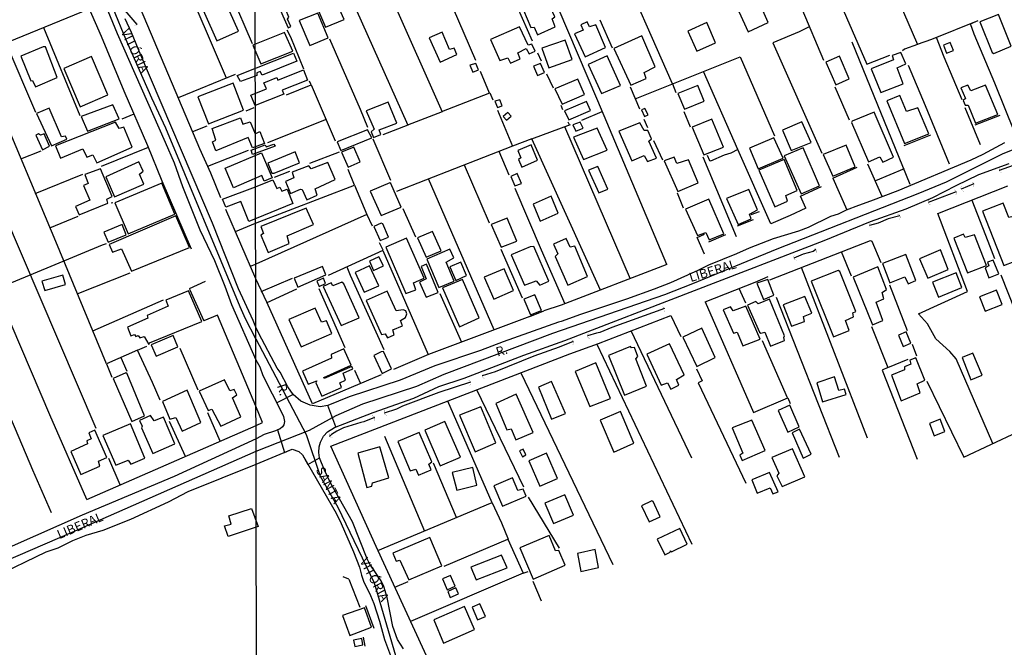
# Model space of a CAD drawing. Units: millimetres. Extents: x 175901 to 178318, y 1665955 to 1668733.
# Drawn here: x 176323 to 176590, y 1667077 to 1667248 of the extents above; entities that cross this region are included whole.
import ezdxf
from ezdxf.enums import TextEntityAlignment as Align

# ---------------------------------------------------------------- set-up
doc = ezdxf.new("R2010")
doc.units = ezdxf.units.MM
for name, color, linetype in [('IMAGEM', 7, 'Continuous'), ('V-BUEIRO', 5, 'Continuous'), ('V-CRUZAMENTO', 1, 'Continuous'), ('V-EDIFICACAO', 2, 'Continuous'), ('V-EIXO_DE_LOGRADOURO', 3, 'Continuous'), ('V-LOTE', 1, 'Continuous'), ('V-NOME_DOS_LOGRADOUROS', 7, 'Continuous'), ('V-QUADRA', 6, 'Continuous'), ('V-TESTADA', 141, 'Continuous'), ('V-VALETA', 6, 'Continuous'), ('X-LIMITE_1000', 7, 'Continuous')]:
    doc.layers.add(name, color=color, linetype=linetype)
picture_1 = doc.add_image_def('image1.jpg', size_in_pixel=(4027, 4629))

# ---------------------------------------------------------------- blocks, each defined once
blk = doc.blocks.new('305')
at = {"color": 0, "linetype": 'ByBlock', "lineweight": -2, "const_width": 0.05}
blk.add_lwpolyline([(0.73, 0.39, 0.60863), (-0.73, 0.38)], format="xyb", dxfattribs=at)

msp = doc.modelspace()

# ---------------------------------------------------------------- linework, layer by layer
at = {"layer": 'V-CRUZAMENTO'}
msp.add_lwpolyline([(176404.99, 1667134.01), (176405.29, 1667134.54), (176406.42, 1667135.73), (176408.26, 1667136.93), (176408.7, 1667137.1), (176406.47, 1667142.87), (176404.37, 1667142.57), (176401.68, 1667143), (176399.1, 1667144.09), (176397.06, 1667145.88), (176392.59, 1667143.61), (176393.88, 1667141.08), (176394.41, 1667139.9), (176394.69, 1667138.58), (176394.5, 1667137.68), (176394.12, 1667137.08), (176393.48, 1667136.57), (176392.79, 1667136.25), (176394.72, 1667130.14), (176396.83, 1667131), (176398.6, 1667130.44), (176399.58, 1667129.48), (176401.09, 1667126.87), (176404.26, 1667128.71), (176404.07, 1667130.12), (176404.15, 1667131.66), (176404.5, 1667132.94)], close=True, dxfattribs=at)
at = {"layer": 'V-EDIFICACAO'}
for points in [[(176391.04, 1667265.55), (176391.21, 1667264.59), (176389.05, 1667263.63), (176393.47, 1667253.15), (176392.51, 1667252.68), (176395.7, 1667245.54), (176396.43, 1667245.89), (176395.55, 1667247.86), (176395.92, 1667248.45), (176394.26, 1667252.44), (176398.52, 1667254.21), (176398.57, 1667254.69), (176393.33, 1667266.46), (176391.04, 1667265.55)], [(176375.17, 1667260.47), (176372.17, 1667259.15), (176372.28, 1667258.26), (176369.59, 1667257.12), (176376.29, 1667242), (176382.18, 1667244.62), (176375.17, 1667260.47)], [(176407.61, 1667255.27), (176402.64, 1667253.21), (176405.89, 1667245.67), (176410.92, 1667247.8), (176407.61, 1667255.27)], [(176459.67, 1667250.33), (176461.63, 1667245.64), (176462.53, 1667245.74), (176463.46, 1667243.61), (176468.29, 1667245.75), (176467.49, 1667247.95), (176468.2, 1667248.47), (176466.06, 1667253.34), (176459.67, 1667250.33)], [(176518.19, 1667249.97), (176520.73, 1667244.43), (176526.17, 1667246.92), (176523.72, 1667252.49), (176518.19, 1667249.97)], [(176398.66, 1667247.49), (176401.62, 1667240.71), (176406.6, 1667242.77), (176403.78, 1667249.51), (176398.66, 1667247.49)], [(176583.77, 1667247.18), (176587.1, 1667238.8), (176587.5, 1667238.57), (176592.26, 1667240.52), (176588.76, 1667249.11), (176583.77, 1667247.18)], [(176450.74, 1667242.31), (176453.26, 1667236.63), (176455.38, 1667237.41), (176456.11, 1667235.88), (176458.79, 1667237.08), (176458.13, 1667238.71), (176460.37, 1667239.9), (176461.23, 1667238.49), (176462.82, 1667239.2), (176461.95, 1667241.12), (176460.92, 1667240.8), (176458.57, 1667245.82), (176450.74, 1667242.31)], [(176475.22, 1667246.36), (176475.85, 1667244.92), (176473.51, 1667243.87), (176476.43, 1667237.68), (176482.01, 1667240.13), (176479.31, 1667246.29), (176477.66, 1667245.75), (176477, 1667247.15), (176475.22, 1667246.36)], [(176504.35, 1667244.63), (176506.82, 1667239.17), (176511.9, 1667241.48), (176509.51, 1667246.94), (176504.35, 1667244.63)], [(176386.11, 1667240.83), (176388.24, 1667235.73), (176396.98, 1667239.2), (176394.7, 1667244.24), (176386.11, 1667240.83)], [(176434.04, 1667242.81), (176437, 1667236.22), (176441.59, 1667238.26), (176440.81, 1667240.02), (176439.6, 1667239.6), (176437.53, 1667244.33), (176434.04, 1667242.81)], [(176484.27, 1667239.86), (176488.81, 1667229.94), (176492.98, 1667231.79), (176492.52, 1667233.42), (176495.51, 1667234.96), (176491.81, 1667243.34), (176484.27, 1667239.86)], [(176329.06, 1667240.36), (176323.05, 1667237.86), (176325.74, 1667231.1), (176326.23, 1667231.22), (176327.02, 1667229.52), (176332.92, 1667231.98), (176329.72, 1667240.39), (176329.06, 1667240.36)], [(176464.67, 1667239.96), (176466.56, 1667234.69), (176472.86, 1667236.93), (176471.04, 1667242.19), (176464.67, 1667239.96)], [(176575.65, 1667241.57), (176573.86, 1667240.85), (176574.7, 1667238.66), (176576.54, 1667239.4), (176575.65, 1667241.57)], [(176334.7, 1667234.45), (176339.18, 1667224.03), (176346.71, 1667227.32), (176342.2, 1667237.72), (176334.7, 1667234.45)], [(176381.88, 1667232.59), (176397.13, 1667238.65), (176398.09, 1667236.46), (176388.59, 1667232.66), (176388.09, 1667233.69), (176387.15, 1667233.3), (176387.21, 1667232.58), (176386.76, 1667232.35), (176382.72, 1667230.9)], [(176477.23, 1667235.55), (176480.91, 1667227.64), (176486.06, 1667229.89), (176482.43, 1667237.9), (176477.23, 1667235.55)], [(176541.86, 1667236.2), (176544.56, 1667229.99), (176548.17, 1667231.62), (176545.56, 1667237.82), (176541.86, 1667236.2)], [(176559.94, 1667237.97), (176560.28, 1667236.82), (176554.16, 1667234.37), (176556.84, 1667227.94), (176562.86, 1667230.28), (176561.21, 1667234.62), (176563.6, 1667235.73), (176562.29, 1667238.84), (176559.94, 1667237.97)], [(176445.06, 1667235.34), (176445.91, 1667233.49), (176447.4, 1667234.13), (176446.7, 1667235.87), (176445.06, 1667235.34)], [(176462.36, 1667235.12), (176463.49, 1667232.55), (176465.34, 1667233.38), (176464.27, 1667235.86), (176462.36, 1667235.12)], [(176386.77, 1667224.43), (176385.53, 1667227.26), (176389.78, 1667228.93), (176389.06, 1667230.57), (176392.59, 1667232.03), (176392.91, 1667231.34), (176399.85, 1667234.06), (176400.96, 1667231.34), (176394.04, 1667228.59), (176394.54, 1667227.45)], [(176371.12, 1667226.73), (176374.03, 1667219.39), (176383.58, 1667223.15), (176380.72, 1667230.48), (176371.12, 1667226.73)], [(176468.23, 1667228.98), (176470.16, 1667224.78), (176476.22, 1667227.42), (176474.48, 1667231.55), (176468.23, 1667228.98)], [(176501.66, 1667227.67), (176503.47, 1667223.41), (176508.79, 1667225.63), (176507.03, 1667229.86), (176501.66, 1667227.67)], [(176581.31, 1667228.36), (176580.46, 1667229.93), (176578.6, 1667229.2), (176579.83, 1667226.34), (176579.24, 1667225.75), (176579.76, 1667224.48), (176580.55, 1667224.54), (176582.58, 1667219.65), (176588.59, 1667222.01), (176585.24, 1667229.93), (176581.31, 1667228.36)], [(176563.83, 1667222.82), (176561.97, 1667227.1), (176558.44, 1667225.71), (176563.29, 1667214.1), (176569.83, 1667216.68), (176566.84, 1667223.8), (176563.83, 1667222.82)], [(176339.44, 1667221.38), (176341.16, 1667217.47), (176349.73, 1667220.82), (176348.06, 1667224.62), (176339.44, 1667221.38)], [(176416.91, 1667222.99), (176419.07, 1667217.96), (176418.22, 1667217.28), (176418.89, 1667215.76), (176420.91, 1667216.54), (176420.45, 1667217.79), (176425.27, 1667219.63), (176422.89, 1667225.28), (176416.91, 1667222.99)], [(176451.85, 1667225.55), (176452.6, 1667223.84), (176453.89, 1667224.35), (176453.24, 1667225.96), (176451.85, 1667225.55)], [(176470.86, 1667222.92), (176472, 1667220.5), (176477.9, 1667223.02), (176476.79, 1667225.48), (176470.86, 1667222.92)], [(176327.26, 1667222.22), (176331.35, 1667213.48), (176335.5, 1667215.26), (176335.21, 1667216.1), (176334.07, 1667215.91), (176330.69, 1667223.65), (176327.26, 1667222.22)], [(176385.98, 1667212.89), (176384.81, 1667215.72), (176376.05, 1667212.13), (176375.12, 1667214.56), (176376.05, 1667214.97), (176375.01, 1667218.16), (176382.72, 1667221.06), (176383.36, 1667219.38), (176385.39, 1667219.96), (176386.73, 1667216.74), (176388.04, 1667217.38), (176389.25, 1667214.12)], [(176454.16, 1667221.39), (176455.08, 1667220.42), (176456.33, 1667221.54), (176455.4, 1667222.54), (176454.16, 1667221.39)], [(176492.66, 1667223.64), (176491.75, 1667223.22), (176492.58, 1667221.4), (176493.53, 1667221.85), (176492.66, 1667223.64)], [(176548.99, 1667220.18), (176548.87, 1667219.8), (176553.44, 1667209.11), (176556.54, 1667210.46), (176557.4, 1667209.05), (176560.26, 1667210.39), (176555.04, 1667222.59), (176548.99, 1667220.18)], [(176332.42, 1667213.5), (176333.79, 1667210.06), (176339.88, 1667212.61), (176340.99, 1667210.39), (176342.57, 1667211.03), (176343.72, 1667208.83), (176353.29, 1667213.13), (176351, 1667218.57), (176349.8, 1667218.15), (176348.74, 1667219.89), (176332.42, 1667213.5)], [(176475.05, 1667219.93), (176473.12, 1667219.14), (176473.87, 1667217.43), (176475.93, 1667218.26), (176475.05, 1667219.93)], [(176492.45, 1667217.59), (176491.34, 1667219.72), (176485.56, 1667217.4), (176489.12, 1667209.4), (176492.44, 1667210.8), (176493.4, 1667209.18), (176495.8, 1667210.1), (176493.72, 1667214.7), (176494.47, 1667215.4), (176493.45, 1667217.66), (176492.45, 1667217.59)], [(176505.51, 1667218.51), (176508.69, 1667210.98), (176514, 1667213.13), (176510.87, 1667220.71), (176505.51, 1667218.51)], [(176535.3, 1667220.02), (176530.04, 1667217.72), (176532.4, 1667212.15), (176537.84, 1667214.37), (176535.3, 1667220.02)], [(176328.33, 1667216.39), (176327.82, 1667216.71), (176327.13, 1667216.37), (176328.95, 1667212.41), (176330.83, 1667213.32), (176329.34, 1667216.7), (176328.33, 1667216.39)], [(176409.04, 1667214.55), (176410.02, 1667212.19), (176418.48, 1667215.61), (176417.28, 1667217.76), (176409.04, 1667214.55)], [(176473.25, 1667215.85), (176476, 1667209.74), (176482.43, 1667212.26), (176479.74, 1667218.3), (176473.25, 1667215.85)], [(176386.02, 1667211.1), (176385.68, 1667212.29), (176389.49, 1667213.76), (176389.69, 1667213.16), (176391.82, 1667213.92), (176392.15, 1667213.4)], [(176410.24, 1667211.77), (176412.05, 1667207.64), (176415.24, 1667209.1), (176413.56, 1667213.05), (176410.24, 1667211.77)], [(176458.13, 1667212.21), (176458.97, 1667210.22), (176458.3, 1667209.71), (176459.19, 1667207.69), (176463.46, 1667209.57), (176461.75, 1667213.69), (176458.13, 1667212.21)], [(176521.1, 1667212.78), (176523.5, 1667207.22), (176530.26, 1667210.12), (176527.71, 1667215.61), (176521.1, 1667212.78)], [(176541.18, 1667211.11), (176543.74, 1667205.17), (176549.84, 1667207.79), (176547.4, 1667213.65), (176541.18, 1667211.11)], [(176388.42, 1667211.51), (176391.34, 1667204.75), (176389.21, 1667203.82), (176388.56, 1667205.37), (176380.81, 1667202.01), (176378.54, 1667207.35)], [(176397.57, 1667211.78), (176390.16, 1667208.79), (176391.24, 1667206.06), (176391.93, 1667206.06), (176398.81, 1667208.81), (176397.57, 1667211.78)], [(176501.32, 1667208.64), (176500.59, 1667210.41), (176497.9, 1667209.39), (176501.63, 1667201.07), (176507.16, 1667203.4), (176504.57, 1667209.69), (176501.32, 1667208.64)], [(176530.5, 1667210.74), (176535.17, 1667200.38), (176540.1, 1667202.58), (176535.66, 1667212.91), (176530.5, 1667210.74)], [(176346.13, 1667205.05), (176348.45, 1667199.64), (176356.42, 1667203.06), (176355.32, 1667205.78), (176356.25, 1667206.59), (176355.11, 1667209.1), (176346.13, 1667205.05)], [(176396.75, 1667206.31), (176397.23, 1667204.78), (176394.95, 1667203.79), (176396.36, 1667200.51), (176399.03, 1667201.7), (176399.5, 1667201.62), (176400.74, 1667198.76), (176403.57, 1667200.02), (176403.02, 1667201.77), (176408.52, 1667204.28), (176406.49, 1667208.92), (176401.98, 1667207.17), (176401.35, 1667208.06), (176396.75, 1667206.31)], [(176479.86, 1667207.81), (176477.35, 1667206.82), (176480.14, 1667200.68), (176482.56, 1667201.64), (176479.86, 1667207.81)], [(176523.66, 1667206.82), (176527.98, 1667196.92), (176531.41, 1667198.42), (176530.97, 1667199.93), (176534.08, 1667201.36), (176530.49, 1667209.7), (176523.66, 1667206.82)], [(176340.38, 1667205.63), (176341.35, 1667203.25), (176340.04, 1667202.67), (176341.82, 1667198.67), (176337.92, 1667196.98), (176338.91, 1667194.74), (176346.69, 1667197.84), (176346.42, 1667198.97), (176347.82, 1667199.69), (176344.67, 1667207.2), (176340.38, 1667205.63)], [(176456.25, 1667205.14), (176457.33, 1667202.56), (176459.09, 1667203.24), (176457.95, 1667205.94), (176456.25, 1667205.14)], [(176348.59, 1667197.96), (176352.18, 1667189.5), (176364.89, 1667194.93), (176361.34, 1667203.33), (176348.59, 1667197.96)], [(176385.04, 1667192.92), (176382.83, 1667198.3), (176378.78, 1667196.79), (176377.85, 1667198.99), (176386.82, 1667202.35), (176391.56, 1667204.21), (176392.61, 1667201.85), (176393.44, 1667202.2), (176393.99, 1667201.16), (176395.41, 1667201.69), (176396.98, 1667197.82)], [(176423.32, 1667203.4), (176418.02, 1667201.11), (176420.94, 1667194.49), (176426.46, 1667196.79), (176423.65, 1667203.21), (176423.32, 1667203.4)], [(176462.27, 1667197.59), (176464.17, 1667192.99), (176469.1, 1667195.19), (176467.24, 1667199.76), (176462.27, 1667197.59)], [(176514.9, 1667199.14), (176517.99, 1667192.09), (176521.54, 1667193.59), (176521.07, 1667194.93), (176523.31, 1667196.09), (176520.97, 1667201.61), (176514.9, 1667199.14)], [(176510.1, 1667198.96), (176503.75, 1667196.27), (176506.96, 1667189.13), (176509.2, 1667189.95), (176510.12, 1667187.87), (176514.13, 1667189.55), (176510.1, 1667198.96)], [(176591.63, 1667193.94), (176590.06, 1667197.85), (176584.45, 1667195.7), (176590.29, 1667180.9), (176595.85, 1667183.1), (176593.77, 1667188.5), (176596.19, 1667189.52), (176594.31, 1667194.61), (176591.63, 1667193.94)], [(176347.02, 1667186.68), (176347.92, 1667184.52), (176350.42, 1667185.49), (176353.14, 1667179.41), (176368.85, 1667185.8), (176365.13, 1667194.47), (176347.02, 1667186.68)], [(176388.24, 1667191.56), (176388.96, 1667189.63), (176388.25, 1667189.18), (176390.29, 1667184.45), (176396, 1667186.88), (176395.39, 1667188.97), (176402.58, 1667192.1), (176400.62, 1667196.48), (176388.24, 1667191.56)], [(176345.57, 1667189.97), (176346.76, 1667187.28), (176351.69, 1667189.31), (176350.53, 1667192.04), (176345.57, 1667189.97)], [(176421.01, 1667192.42), (176419, 1667191.57), (176420.73, 1667187.69), (176422.96, 1667188.65), (176421.41, 1667192.3), (176421.01, 1667192.42)], [(176450.91, 1667192.07), (176453.59, 1667185.96), (176457.82, 1667187.52), (176455.21, 1667193.77), (176450.91, 1667192.07)], [(176434.91, 1667190.21), (176430.87, 1667188.47), (176433.18, 1667183.17), (176437.27, 1667184.9), (176434.91, 1667190.21)], [(176579.77, 1667188.59), (176579.26, 1667189.48), (176576.63, 1667188.39), (176580.33, 1667178.94), (176585.55, 1667180.97), (176582.31, 1667189.29), (176579.77, 1667188.59)], [(176427.86, 1667188.41), (176422.24, 1667185.93), (176427.73, 1667173.3), (176430.38, 1667174.37), (176429.76, 1667176.21), (176432.7, 1667177.54), (176427.86, 1667188.41)], [(176473.64, 1667186.17), (176472.4, 1667185.9), (176471.31, 1667188.24), (176467.83, 1667186.78), (176468.98, 1667184.09), (176468.25, 1667183.36), (176471.73, 1667175.56), (176477.09, 1667177.93), (176473.64, 1667186.17)], [(176433.35, 1667182.66), (176436.63, 1667174.92), (176440.8, 1667176.69), (176438.68, 1667181.82), (176440.69, 1667183.01), (176439.63, 1667185.38), (176433.35, 1667182.66)], [(176461.51, 1667185.97), (176456.29, 1667183.83), (176459.92, 1667175.6), (176463.14, 1667176.79), (176464.09, 1667175.56), (176466.54, 1667176.64), (176462.51, 1667186.1), (176461.51, 1667185.97)], [(176557.28, 1667181.47), (176559.29, 1667176.25), (176563.36, 1667177.9), (176564.22, 1667175.99), (176566.29, 1667176.85), (176563.6, 1667183.96), (176557.28, 1667181.47)], [(176567.32, 1667182.79), (176569.55, 1667177.53), (176575.13, 1667179.83), (176572.99, 1667185.21), (176567.32, 1667182.79)], [(176420.32, 1667183.27), (176417.8, 1667182.1), (176418.93, 1667179.62), (176421.64, 1667180.82), (176420.32, 1667183.27)], [(176433.3, 1667181.31), (176431.86, 1667180.71), (176433.17, 1667177.33), (176431.43, 1667176.43), (176433.25, 1667172.32), (176436.46, 1667173.65), (176433.3, 1667181.31)], [(176442.6, 1667181.83), (176439.67, 1667180.55), (176441.27, 1667176.89), (176444.19, 1667178.18), (176442.6, 1667181.83)], [(176587.31, 1667182.38), (176585.82, 1667181.82), (176586.15, 1667180.84), (176585.18, 1667180.27), (176586.2, 1667177.61), (176588.89, 1667178.68), (176587.31, 1667182.38)], [(176328.75, 1667176.69), (176329.55, 1667174.13), (176335.13, 1667175.8), (176334.42, 1667178.33), (176328.75, 1667176.69)], [(176397.37, 1667177.5), (176398.32, 1667175.05), (176405.98, 1667178.4), (176405.01, 1667180.68), (176397.37, 1667177.5)], [(176417.8, 1667180.85), (176413.87, 1667179.07), (176416.36, 1667173.68), (176420.31, 1667175.45), (176417.8, 1667180.85)], [(176448.99, 1667177.73), (176451.61, 1667171.76), (176456.98, 1667174.15), (176454.45, 1667180.03), (176448.99, 1667177.73)], [(176545.66, 1667179.28), (176545.26, 1667179.61), (176537.89, 1667176.65), (176543.95, 1667161.59), (176548.17, 1667163.24), (176547.2, 1667166.04), (176549.42, 1667166.95), (176549.21, 1667168.06), (176550.01, 1667168.45), (176545.66, 1667179.28)], [(176549.25, 1667177.76), (176554.52, 1667164.84), (176557.32, 1667166), (176555.57, 1667170.96), (176557.64, 1667171.87), (176557.15, 1667173.61), (176558.38, 1667174.38), (176555.96, 1667180.62), (176549.25, 1667177.76)], [(176570.83, 1667176.4), (176572.5, 1667172.36), (176578.84, 1667174.98), (176577.3, 1667178.93), (176570.83, 1667176.4)], [(176403.49, 1667176.69), (176404.13, 1667175.26), (176405.87, 1667176.03), (176405.26, 1667177.46), (176403.49, 1667176.69)], [(176410.33, 1667176.44), (176407.87, 1667175.43), (176407.38, 1667176.19), (176405.2, 1667175.24), (176410.07, 1667164.63), (176415.02, 1667166.7), (176410.83, 1667175.96), (176410.33, 1667176.44)], [(176443.09, 1667177.18), (176437.62, 1667174.87), (176442.25, 1667164.28), (176447.65, 1667166.72), (176443.09, 1667177.18)], [(176523.11, 1667176.18), (176524.88, 1667171.67), (176527.75, 1667172.85), (176526.09, 1667177.16), (176523.11, 1667176.18)], [(176362.41, 1667171.56), (176363.05, 1667169.87), (176357.37, 1667167.38), (176357.57, 1667166.63), (176351.99, 1667164.18), (176352.95, 1667161.81), (176353.91, 1667162.19), (176354.29, 1667161.65), (176354.92, 1667161.9), (176355.4, 1667161.26), (176356.56, 1667161.68), (176357.78, 1667159.44), (176357.97, 1667159.9), (176372.2, 1667165.77), (176368.58, 1667174.08), (176362.41, 1667171.56)], [(176416.91, 1667171.43), (176421.1, 1667162.19), (176422.09, 1667162.39), (176422.73, 1667161.25), (176424.53, 1667162.06), (176424.14, 1667163.43), (176426.79, 1667164.55), (176426.22, 1667166.02), (176427.58, 1667166.8), (176428, 1667167.8), (176427.66, 1667168.58), (176427, 1667168.93), (176425.06, 1667168.62), (176422.65, 1667173.97), (176416.91, 1667171.43)], [(176459.75, 1667171.78), (176461.59, 1667167.54), (176464.61, 1667168.68), (176462.78, 1667172.95), (176459.75, 1667171.78)], [(176583.64, 1667172.42), (176585.19, 1667168.56), (176589.83, 1667170.36), (176588.29, 1667174.23), (176583.64, 1667172.42)], [(176523.47, 1667170.56), (176522.83, 1667171.19), (176520.54, 1667170.16), (176523.8, 1667162.83), (176524.19, 1667162.58), (176525.28, 1667162.85), (176526.84, 1667159.03), (176530.67, 1667160.53), (176530.41, 1667161.36), (176530.62, 1667161.83), (176526.54, 1667171.79), (176523.47, 1667170.56)], [(176536.16, 1667172.56), (176530.25, 1667170.24), (176532.57, 1667164.43), (176536.07, 1667165.69), (176535.76, 1667167.04), (176538.08, 1667167.98), (176536.16, 1667172.56)], [(176395.89, 1667166.31), (176399.2, 1667158.86), (176407.54, 1667162.42), (176406.08, 1667165.88), (176404.77, 1667165.52), (176403.04, 1667169.36), (176395.89, 1667166.31)], [(176520.09, 1667169.87), (176516.71, 1667168.64), (176515.99, 1667169.74), (176513.92, 1667168.87), (176516.77, 1667162.53), (176517.76, 1667162.8), (176519.28, 1667159.07), (176524.04, 1667160.93), (176520.09, 1667169.87)], [(176508.13, 1667163.93), (176503.03, 1667161.51), (176506.76, 1667153.52), (176511.78, 1667155.9), (176508.13, 1667163.93)], [(176563.69, 1667162.95), (176561.64, 1667162.03), (176562.89, 1667158.94), (176564.96, 1667159.82), (176563.69, 1667162.95)], [(176358.43, 1667159.38), (176359.86, 1667156.29), (176365.74, 1667158.84), (176364.45, 1667161.96), (176358.43, 1667159.38)], [(176493.2, 1667156.82), (176497.13, 1667148.45), (176498.8, 1667149.07), (176499.76, 1667147.37), (176501.91, 1667148.44), (176501.23, 1667150.01), (176503.36, 1667151.27), (176499.39, 1667159.7), (176493.2, 1667156.82)], [(176405.52, 1667150.27), (176405.37, 1667150.47), (176412.79, 1667153.87), (176410.87, 1667158.29), (176407.43, 1667156.76), (176407.51, 1667155.78), (176399.6, 1667152.26), (176401.15, 1667148.69), (176403.48, 1667149.57), (176403.23, 1667149.08), (176404.85, 1667145.4), (176410.23, 1667147.75), (176409.77, 1667149.07), (176411.3, 1667149.81), (176410.64, 1667151.66), (176413.26, 1667152.86), (176412.98, 1667153.47), (176405.52, 1667150.27)], [(176420.96, 1667157.51), (176418.96, 1667156.52), (176421.21, 1667151.64), (176423.77, 1667152.82), (176421.64, 1667157.55), (176420.96, 1667157.51)], [(176482.82, 1667156.47), (176487.09, 1667145.74), (176493.11, 1667148.18), (176490.17, 1667155.57), (176490.8, 1667156.18), (176489.86, 1667158.62), (176488.99, 1667158.56), (176488.77, 1667158.93), (176482.82, 1667156.47)], [(176581.86, 1667157.13), (176578.9, 1667155.96), (176581.27, 1667149.89), (176584.32, 1667151.12), (176581.86, 1667157.13)], [(176473.71, 1667152.16), (176477.75, 1667142.63), (176483.29, 1667144.82), (176479.31, 1667154.45), (176473.71, 1667152.16)], [(176563.23, 1667153.37), (176563.29, 1667152.58), (176559.67, 1667151.15), (176562.35, 1667144.21), (176567.54, 1667146.35), (176566.68, 1667148.81), (176568.76, 1667149.8), (176566.32, 1667155.86), (176564.66, 1667155.22), (176565, 1667154.17), (176563.23, 1667153.37)], [(176351.54, 1667151.75), (176348.17, 1667150.25), (176353.21, 1667138.57), (176356.67, 1667140.12), (176351.95, 1667151.49), (176351.54, 1667151.75)], [(176371.54, 1667146.83), (176373.98, 1667141.55), (176374.93, 1667141.93), (176377.39, 1667137.25), (176382.86, 1667139.82), (176380.53, 1667144.98), (176381.71, 1667145.77), (176381.04, 1667147.25), (176379.81, 1667146.88), (176378.37, 1667149.89), (176371.54, 1667146.83)], [(176467.33, 1667149.41), (176463.77, 1667147.87), (176467.26, 1667139.21), (176471.11, 1667140.72), (176467.33, 1667149.41)], [(176539.38, 1667149.1), (176540.94, 1667143.86), (176547.39, 1667145.89), (176546.96, 1667147.36), (176545.36, 1667147), (176544.22, 1667150.65), (176539.38, 1667149.1)], [(176361.5, 1667143.95), (176363.53, 1667139.21), (176365.15, 1667139.63), (176366.91, 1667135.93), (176371.96, 1667138.32), (176368.21, 1667147.05), (176361.5, 1667143.95)], [(176457.72, 1667145.95), (176452.11, 1667143.45), (176455.15, 1667136.3), (176456.33, 1667136.6), (176457.63, 1667133.57), (176462.31, 1667135.54), (176457.72, 1667145.95)], [(176442.31, 1667140.26), (176446.57, 1667130.32), (176452.14, 1667132.78), (176448.03, 1667142.57), (176442.31, 1667140.26)], [(176486, 1667141.29), (176480.56, 1667138.93), (176484.21, 1667130.24), (176489.69, 1667132.65), (176486, 1667141.29)], [(176528.87, 1667141.53), (176531.54, 1667135.66), (176534.59, 1667137.09), (176532.06, 1667142.95), (176528.87, 1667141.53)], [(176358.24, 1667140.18), (176355.32, 1667138.85), (176356.04, 1667137.31), (176355.83, 1667136.85), (176358.91, 1667129.83), (176364.86, 1667132.46), (176361.78, 1667139.74), (176359.26, 1667138.74), (176358.24, 1667140.18)], [(176432.88, 1667136.23), (176436.99, 1667126.48), (176442.53, 1667128.83), (176438.28, 1667138.56), (176432.88, 1667136.23)], [(176516.4, 1667136.83), (176519.34, 1667129.99), (176518.45, 1667129.44), (176519.1, 1667127.97), (176525.36, 1667130.64), (176521.76, 1667138.94), (176516.4, 1667136.83)], [(176570.05, 1667138), (176571.31, 1667134.64), (176574.19, 1667135.85), (176572.94, 1667139.2), (176570.05, 1667138)], [(176336.59, 1667130.44), (176339.33, 1667124.18), (176344.53, 1667126.44), (176344.17, 1667127.74), (176346.37, 1667128.79), (176343.18, 1667136.22), (176341.48, 1667135.48), (176342.15, 1667133.82), (176340.99, 1667133.27), (176341.18, 1667132.48), (176336.59, 1667130.44)], [(176345.36, 1667134.77), (176348.81, 1667126.69), (176352.18, 1667128.05), (176352.91, 1667126.99), (176356.72, 1667128.61), (176352.83, 1667137.88), (176345.36, 1667134.77)], [(176431.28, 1667135.57), (176425.49, 1667133.08), (176428.82, 1667125.17), (176430.43, 1667125.61), (176431.16, 1667124), (176434.54, 1667125.43), (176433.91, 1667127), (176434.71, 1667127.64), (176431.28, 1667135.57)], [(176534.69, 1667136.5), (176532.68, 1667135.51), (176535.7, 1667128.57), (176537.88, 1667129.65), (176534.69, 1667136.5)], [(176414.64, 1667129.91), (176417.12, 1667120.58), (176418.4, 1667120.98), (176418.59, 1667121.9), (176423.09, 1667123.28), (176420.65, 1667131.67), (176414.64, 1667129.91)], [(176458.56, 1667130.63), (176459.42, 1667128.95), (176460.3, 1667129.53), (176459.62, 1667131.04), (176458.56, 1667130.63)], [(176527.17, 1667128.8), (176529.08, 1667124.53), (176528.57, 1667123.76), (176529.97, 1667120.88), (176536.17, 1667123.54), (176532.84, 1667131.11), (176527.17, 1667128.8)], [(176465.94, 1667129.97), (176461.08, 1667127.85), (176464.07, 1667121.01), (176468.89, 1667123.03), (176465.94, 1667129.97)], [(176440.27, 1667124.74), (176441.51, 1667119.86), (176447.01, 1667121.23), (176445.86, 1667126.03), (176440.27, 1667124.74)], [(176526.52, 1667124.72), (176521.71, 1667122.67), (176523.23, 1667119.09), (176526.69, 1667120.54), (176527.48, 1667118.92), (176528.86, 1667119.48), (176526.52, 1667124.72)], [(176451.58, 1667121.04), (176453.92, 1667115.52), (176460.43, 1667118.27), (176459.61, 1667120.19), (176458.13, 1667119.78), (176456.64, 1667123.25), (176451.58, 1667121.04)], [(176465.48, 1667116.39), (176467.81, 1667110.88), (176473.29, 1667113.12), (176470.93, 1667118.61), (176465.48, 1667116.39)], [(176494.58, 1667117.02), (176491.75, 1667115.68), (176493.81, 1667111.27), (176496.87, 1667112.67), (176494.93, 1667116.86), (176494.58, 1667117.02)], [(176387.53, 1667110.06), (176379.36, 1667107.34), (176378.37, 1667110.24), (176380.17, 1667110.7), (176379.53, 1667112.91), (176385.73, 1667114.94), (176387.53, 1667110.06)], [(176496.02, 1667106.54), (176498.08, 1667102.3), (176499.5, 1667103.01), (176499.59, 1667103.44), (176499.88, 1667103.15), (176504.17, 1667105.27), (176502.14, 1667109.46), (176496.02, 1667106.54)], [(176424.12, 1667102.81), (176425.05, 1667100.63), (176426.06, 1667100.92), (176428.51, 1667095.55), (176437.49, 1667099.36), (176434.24, 1667107.02), (176424.12, 1667102.81)], [(176458.69, 1667104.19), (176462.33, 1667095.72), (176470.98, 1667099.5), (176469.27, 1667103.52), (176468.38, 1667103.43), (176466.65, 1667107.56), (176458.69, 1667104.19)], [(176474.32, 1667102.65), (176475.27, 1667097.79), (176480.08, 1667098.9), (176479.13, 1667103.76), (176474.32, 1667102.65)], [(176445.36, 1667099.01), (176446.82, 1667095.57), (176455.21, 1667098.84), (176453.69, 1667102.27), (176445.36, 1667099.01)], [(176439.8, 1667096.72), (176437.62, 1667095.77), (176438.95, 1667092.86), (176441.07, 1667093.81), (176439.8, 1667096.72)], [(176439.08, 1667092.41), (176439.75, 1667090.76), (176441.97, 1667091.76), (176441.3, 1667093.36), (176439.08, 1667092.41)], [(176410.45, 1667085.81), (176412.5, 1667080.44), (176418.39, 1667082.69), (176416.43, 1667087.97), (176410.45, 1667085.81)], [(176435.27, 1667084.63), (176437.93, 1667078.37), (176446.33, 1667082.08), (176443.64, 1667088.29), (176435.27, 1667084.63)], [(176447.78, 1667089.04), (176445.7, 1667088.15), (176447.21, 1667084.65), (176449.32, 1667085.59), (176447.78, 1667089.04)], [(176413.5, 1667079.1), (176413.84, 1667077.43), (176416.04, 1667077.9), (176415.73, 1667079.55), (176413.5, 1667079.1)]]:
    msp.add_lwpolyline(points, close=True, dxfattribs=at)
at = {"layer": 'V-EIXO_DE_LOGRADOURO'}
for points in [[(176386.91, 1667161.04), (176384.06, 1667166.45), (176382.63, 1667169.68), (176362.44, 1667218.22), (176358.6, 1667226.42), (176351.6, 1667242.48), (176348.23, 1667250.61), (176345.39, 1667258.01), (176343.65, 1667264.64), (176340.78, 1667271.3), (176337.64, 1667277.96), (176326.29, 1667298.95), (176319.15, 1667313.88), (176317.64, 1667317.82)], [(176386.98, 1667130.5), (176401.53, 1667136.21), (176408.75, 1667140.21), (176415.97, 1667143.35), (176430.66, 1667148.19), (176438.09, 1667151.45), (176467.65, 1667162.53), (176498.09, 1667173.09), (176505.72, 1667176.02), (176528.61, 1667185.44), (176566.96, 1667200.53), (176574.63, 1667203.67), (176590.06, 1667211.37), (176621.62, 1667223.93)], [(176386.91, 1667161.04), (176400.61, 1667134.99), (176404.39, 1667123.72), (176409.22, 1667115.3), (176419.08, 1667094.72), (176425.36, 1667073.46), (176426.67, 1667067.44), (176432.13, 1667053.33)], [(176234.41, 1667064.22), (176293.64, 1667090.41), (176314.86, 1667098.99), (176337.01, 1667108.5), (176386.98, 1667130.5)]]:
    msp.add_lwpolyline(points, dxfattribs=at)
at = {"layer": 'V-LOTE'}
for points in [[(176446.69, 1667236.6), (176426.54, 1667283.46)], [(176430.79, 1667283.22), (176432.61, 1667278.48), (176443.25, 1667252.98), (176443.52, 1667252.92), (176455.27, 1667257.44), (176462.06, 1667242)], [(176403.23, 1667275.01), (176428.19, 1667219.06), (176421.45, 1667216.43)], [(176377.36, 1667199.35), (176374.72, 1667206), (176371.71, 1667212.62), (176353.55, 1667255.54), (176386.68, 1667268.49)], [(176500.18, 1667230.31), (176484.49, 1667265.88)], [(176556.55, 1667264.76), (176566.81, 1667240.98), (176563.24, 1667239.7), (176562.72, 1667239.31)], [(176541.06, 1667263.14), (176553.02, 1667235.67), (176559.3, 1667238.08)], [(176378.94, 1667231.82), (176366.65, 1667260.62)], [(176541.32, 1667236.62), (176535.4, 1667250.63), (176531.44, 1667259.5)], [(176380.17, 1667254.54), (176385.87, 1667241.27)], [(176498.62, 1667181.17), (176479.88, 1667225.71), (176469.13, 1667250.93), (176468.64, 1667251.7), (176467.45, 1667254.52)], [(176301.6, 1667234.34), (176341.62, 1667250.7), (176344.9, 1667243.27), (176351.01, 1667228.38), (176357.48, 1667213.51), (176361.36, 1667203.97)], [(176424.1, 1667253.02), (176437.53, 1667222.71), (176428.18, 1667219.08)], [(176329.18, 1667245.6), (176339.09, 1667221.7)], [(176480.4, 1667247.67), (176483.81, 1667240.08)], [(176537.36, 1667245.82), (176534.63, 1667244.47), (176527.49, 1667241.4), (176540.73, 1667211.42)], [(176566.79, 1667241.05), (176570.68, 1667242.46), (176583.27, 1667247.52)], [(176593.23, 1667217.01), (176587.77, 1667230.46), (176582.15, 1667243.76), (176581.18, 1667246.57), (176583.31, 1667247.54)], [(176399.94, 1667234.28), (176396.4, 1667242.94), (176395.46, 1667244.9)], [(176571.85, 1667242.95), (176573.9, 1667237.65), (176578.82, 1667226)], [(176318.95, 1667241.46), (176327, 1667222.62)], [(176417.36, 1667218.47), (176415.4, 1667223.3), (176407.01, 1667242.45)], [(176564.81, 1667202.92), (176548.99, 1667241.62)], [(176463.45, 1667238.76), (176464.44, 1667236.56)], [(176490.03, 1667226.24), (176518.56, 1667237.64), (176527.89, 1667216.2)], [(176564.2, 1667235.39), (176568.9, 1667224.44), (176575.38, 1667208.58)], [(176381.33, 1667232.8), (176365.84, 1667226.47)], [(176450.45, 1667227.79), (176447.94, 1667233.66)], [(176465.96, 1667233.06), (176467.72, 1667229.18)], [(176517.91, 1667212.44), (176508.61, 1667233.69)], [(176395.21, 1667227.32), (176401.93, 1667229.99)], [(176401.92, 1667229.99), (176401.48, 1667231.05)], [(176401.92, 1667230), (176408.52, 1667214.84)], [(176488.65, 1667229.45), (176491.22, 1667223.48)], [(176500.17, 1667230.33), (176501.12, 1667227.92)], [(176548.34, 1667220.41), (176544.43, 1667229.42)], [(176360.9, 1667144.36), (176358.84, 1667149.16), (176354.73, 1667157.97), (176346.32, 1667154.21), (176332.53, 1667187.46), (176316.08, 1667226.55)], [(176437.51, 1667222.74), (176450.5, 1667227.81), (176451.3, 1667225.91)], [(176384.24, 1667222.96), (176386.42, 1667223.85)], [(176470.41, 1667223.2), (176469.87, 1667224.4)], [(176579.68, 1667223.83), (176583.85, 1667213.79)], [(176353.74, 1667222.04), (176350.47, 1667220.7)], [(176452.57, 1667223.13), (176456.72, 1667213.32), (176425.13, 1667201.07)], [(176475.57, 1667220.44), (176481.08, 1667222.78)], [(176503.29, 1667222.76), (176505.01, 1667218.65)], [(176369.76, 1667217.35), (176373.67, 1667218.93)], [(176406.03, 1667220.6), (176390.1, 1667214.25)], [(176461.97, 1667215.37), (176472.47, 1667219.26)], [(176470.84, 1667218.68), (176488.65, 1667177.36)], [(176472.16, 1667219.15), (176471.79, 1667219.93)], [(176493.5, 1667218.37), (176492.46, 1667220.63)], [(176357.68, 1667213.03), (176344.9, 1667207.81)], [(176423.65, 1667204.03), (176418.78, 1667215.27)], [(176480.57, 1667174.27), (176461.97, 1667215.37), (176456.72, 1667213.32)], [(176495.04, 1667214.91), (176497.49, 1667209.61)], [(176323.03, 1667209.88), (176328.55, 1667212.06)], [(176373.85, 1667207.91), (176384.92, 1667212.28)], [(176409.59, 1667211.75), (176401.49, 1667208.63)], [(176455.77, 1667205.48), (176453.05, 1667211.9)], [(176508.47, 1667210.46), (176517.52, 1667188.83)], [(176526.89, 1667192.28), (176517.91, 1667212.44), (176516, 1667211.48), (176514.21, 1667210.89), (176510.49, 1667209.3), (176510.29, 1667209.36), (176509.72, 1667210.82)], [(176443.53, 1667208.26), (176450.38, 1667192.53)], [(176557.21, 1667199.65), (176553.32, 1667208.49)], [(176340.97, 1667117.37), (176330.95, 1667140.4), (176302.73, 1667206.23)], [(176313.13, 1667207.33), (176343.37, 1667136.78)], [(176326.94, 1667200.54), (176339.86, 1667205.76)], [(176386.85, 1667192.41), (176413.76, 1667202.76), (176411.98, 1667207.01)], [(176396.08, 1667206.44), (176391.93, 1667204.88)], [(176563.12, 1667207.25), (176555.33, 1667203.97)], [(176413.75, 1667202.76), (176417.12, 1667194.79), (176386.87, 1667181.31)], [(176451.66, 1667163.43), (176433.89, 1667204.52)], [(176543.75, 1667204.7), (176547.56, 1667196.11)], [(176572.27, 1667195.07), (176591.38, 1667202.55)], [(176457.34, 1667201.98), (176464.45, 1667185.19), (176470.89, 1667170.56)], [(176503.18, 1667196.5), (176501.52, 1667200.61)], [(176536.41, 1667196.56), (176534.97, 1667199.8)], [(176347.56, 1667197.94), (176348.06, 1667198.07)], [(176581.53, 1667198.69), (176585.93, 1667187.59), (176587.67, 1667182.81)], [(176330.88, 1667191.16), (176338.63, 1667194.34)], [(176386.88, 1667177.35), (176378.78, 1667196.16)], [(176418.65, 1667191.63), (176417.12, 1667194.9)], [(176426.9, 1667196.47), (176430.34, 1667188.73)], [(176536.41, 1667196.56), (176532.18, 1667194.54), (176526.89, 1667192.28)], [(176587.26, 1667132.55), (176577.33, 1667155.54), (176575.61, 1667157.57), (176571.8, 1667161.02), (176569.52, 1667165.07), (176567.03, 1667167.8), (176580.41, 1667173.92), (176572.28, 1667195.07)], [(176381.37, 1667190.22), (176386.85, 1667192.41)], [(176313.52, 1667173.4), (176345.27, 1667186.56), (176346.35, 1667186.88)], [(176406.7, 1667178.32), (176421.52, 1667185.08), (176420.56, 1667187.14)], [(176508.9, 1667183.98), (176506.84, 1667188.58)], [(176526.61, 1667177.07), (176554.02, 1667187.71), (176554.37, 1667187.57), (176556.81, 1667181.8)], [(176421.44, 1667185.03), (176433.77, 1667156.72)], [(176453.52, 1667185.41), (176459.27, 1667172.17)], [(176548.82, 1667178.03), (176546.14, 1667184.65)], [(176385.38, 1667180.72), (176386.87, 1667181.31)], [(176498.62, 1667181.17), (176469.89, 1667170.18), (176465.19, 1667168.58)], [(176338.38, 1667173.28), (176352.71, 1667178.98)], [(176411.63, 1667180.55), (176412.51, 1667178.27), (176421.73, 1667158.09)], [(176553.2, 1667134.02), (176535.24, 1667180.42)], [(176589.41, 1667178.37), (176602.73, 1667144.79)], [(176373.14, 1667176.58), (176368.8, 1667174.62)], [(176420.98, 1667151.22), (176402.3, 1667143.4), (176389.87, 1667170.94), (176386.88, 1667177.35)], [(176388.38, 1667173.9), (176396.89, 1667177.48)], [(176509.05, 1667171.09), (176522.63, 1667176.44)], [(176526.07, 1667177.79), (176526.14, 1667177.82)], [(176559.14, 1667175.72), (176563.94, 1667163.25)], [(176397.99, 1667174.54), (176389.93, 1667170.82)], [(176404.01, 1667174.65), (176411.07, 1667158.66)], [(176436.96, 1667173.37), (176442.78, 1667160.13)], [(176520.12, 1667170.73), (176518.29, 1667174.73)], [(176306.81, 1667170.56), (176321.53, 1667136.53), (176326.16, 1667125.45), (176331.31, 1667113.83)], [(176342.6, 1667163.15), (176361.83, 1667171.6)], [(176509.07, 1667171.1), (176522.16, 1667140.99), (176531.51, 1667145.01), (176532.15, 1667143.48)], [(176528.32, 1667172.33), (176545.49, 1667128.84)], [(176386.95, 1667142.71), (176376.45, 1667167.45), (176372.79, 1667165.91)], [(176438.02, 1667064.66), (176419.6, 1667104.57), (176407.28, 1667131.81), (176472.24, 1667156.92), (176480.03, 1667159.75), (176499.7, 1667167.32)], [(176461.4, 1667167.09), (176433.83, 1667156.74), (176424.35, 1667152.65)], [(176499.69, 1667167.32), (176502.48, 1667161.68)], [(176505.44, 1667128.56), (176488.9, 1667163.16)], [(176554.29, 1667164.39), (176558.76, 1667153.22), (176564.27, 1667155.5)], [(176479.64, 1667159.61), (176505.48, 1667105.26)], [(176531.42, 1667144.97), (176524.68, 1667160.46)], [(176565.36, 1667159.53), (176566.48, 1667156.44)], [(176354.74, 1667157.96), (176357.24, 1667159.04)], [(176366.25, 1667158.49), (176371.11, 1667147.14)], [(176346.34, 1667154.22), (176347.74, 1667150.64)], [(176350.22, 1667155.91), (176351.81, 1667152.22)], [(176413.72, 1667152.53), (176415.36, 1667148.87)], [(176458.97, 1667151.79), (176483.92, 1667099.72)], [(176506.74, 1667152.84), (176508.2, 1667149.6), (176507.2, 1667149.06), (176520.09, 1667121.76)], [(176558.76, 1667153.22), (176557.22, 1667152.54), (176566.72, 1667128.28)], [(176569.28, 1667149.47), (176579.36, 1667128.88), (176594.02, 1667135.72), (176603.16, 1667140.21), (176602.58, 1667141.57), (176603.59, 1667141.97)], [(176459.72, 1667120.71), (176446.99, 1667147.16)], [(176420.1, 1667103.49), (176450.72, 1667116.39), (176451.16, 1667116.46), (176439.13, 1667144.12)], [(176377.21, 1667133.23), (176373.89, 1667140.93)], [(176386.96, 1667137.5), (176388.75, 1667138.31), (176386.95, 1667142.71)], [(176367.75, 1667129.09), (176363.44, 1667138.6)], [(176340.94, 1667117.36), (176386.96, 1667137.5)], [(176421.91, 1667134.6), (176432.75, 1667108.8)], [(176350.04, 1667121.34), (176346.91, 1667128.48)], [(176441.46, 1667112.46), (176435.17, 1667127.22)], [(176469.49, 1667104.18), (176461.07, 1667118.02)], [(176451.16, 1667116.47), (176453.66, 1667111.02), (176455.48, 1667106.6)], [(176438.07, 1667099.25), (176455.43, 1667106.58), (176459.54, 1667097.34), (176460.91, 1667097.84)], [(176412.22, 1667095.68), (176410.67, 1667096.38)], [(176412.21, 1667095.71), (176415.22, 1667088.11)], [(176459.57, 1667097.35), (176429, 1667084.2)], [(176424.68, 1667093.56), (176428.31, 1667095.12)], [(176464.56, 1667089.7), (176462.33, 1667095.09)]]:
    msp.add_lwpolyline(points, dxfattribs=at)
at = {"layer": 'V-QUADRA'}
for points in [[(176346.04, 1667251.64), (176349.2, 1667243.95), (176362.27, 1667214.49), (176364.67, 1667208.81), (176367.01, 1667202.42), (176371.7, 1667190.67), (176375.66, 1667182.32), (176378.51, 1667175.34), (176380.3, 1667170.38), (176386.93, 1667155.32), (176387.96, 1667153.38), (176388.81, 1667151.07), (176393.88, 1667141.08), (176394.41, 1667139.9), (176394.69, 1667138.58), (176394.5, 1667137.68), (176394.12, 1667137.08), (176393.48, 1667136.57), (176392.28, 1667136.01), (176389.18, 1667135.03), (176386.97, 1667133.81), (176364.72, 1667123.64), (176339.7, 1667113.11), (176301.57, 1667096.26)], [(176590.42, 1667214.27), (176584.56, 1667211.11), (176581.32, 1667209.6), (176561.41, 1667201.24), (176554.02, 1667198.38), (176550.73, 1667197.27), (176547.35, 1667195.93), (176545.26, 1667194.9), (176543.12, 1667194.21), (176537.06, 1667191.31), (176534.41, 1667190.24), (176527.53, 1667188.19), (176521, 1667185.66), (176517.54, 1667184.09), (176509.95, 1667181.02), (176507.03, 1667179.54), (176499.68, 1667176.23), (176495.24, 1667174.48), (176487.68, 1667171.75), (176475.18, 1667167.63), (176469.95, 1667165.72), (176469.18, 1667165.58), (176454.12, 1667160.24), (176447.99, 1667157.89), (176435.6, 1667153.68), (176426.14, 1667149.83), (176412.32, 1667145.26), (176406.47, 1667142.87), (176404.37, 1667142.57), (176401.68, 1667143), (176399.1, 1667144.09), (176397.06, 1667145.88), (176395.61, 1667147.93), (176393.5, 1667151.97), (176392.71, 1667153.06), (176387.69, 1667162.44), (176386.91, 1667164.18), (176386.21, 1667165.99), (176382.21, 1667174.57), (176375.15, 1667192.46), (176355.64, 1667238.06), (176353.14, 1667244.21), (176351.43, 1667247.94)], [(176427.03, 1667076.81), (176425.43, 1667079.3), (176424.15, 1667082.9), (176422.57, 1667090.73), (176421.67, 1667093.68), (176420.97, 1667095.22), (176417.93, 1667099.75), (176417.14, 1667101.22), (176413.17, 1667111.32), (176407.27, 1667121.75), (176405.61, 1667125.29), (176404.26, 1667128.71), (176404.07, 1667130.12), (176404.15, 1667131.66), (176404.5, 1667132.94), (176404.99, 1667134.01), (176405.29, 1667134.54), (176406.42, 1667135.73), (176408.26, 1667136.93), (176418.85, 1667141.03), (176429.83, 1667144.85), (176436.66, 1667148.02), (176443.52, 1667150.33), (176459.76, 1667156.54), (176470.95, 1667160.58), (176541.42, 1667187.72), (176554, 1667192.89), (176563.69, 1667196.38), (176570.94, 1667199.39), (176577.3, 1667202.72), (176583.45, 1667205.67), (176591.68, 1667208.68)], [(176315.63, 1667096.24), (176329.87, 1667103.14), (176333.17, 1667104.27), (176337.19, 1667106.19), (176340.75, 1667107.63), (176345.39, 1667109.04), (176352.97, 1667112.06), (176363.19, 1667116.7), (176368.47, 1667119.51), (176386.99, 1667127), (176396.83, 1667131), (176398.6, 1667130.44), (176399.58, 1667129.48), (176408.75, 1667113.67), (176410.14, 1667110.85), (176413.47, 1667103.12), (176415.05, 1667098.96), (176415.59, 1667096.78), (176416.2, 1667095.13), (176418.08, 1667091.31), (176418.96, 1667089.15), (176420.54, 1667084.28), (176421.88, 1667079.33), (176424.06, 1667073.52)]]:
    msp.add_lwpolyline(points, dxfattribs=at)
at = {"layer": 'V-TESTADA'}
for points in [[(176377.36, 1667199.35), (176374.72, 1667206), (176371.71, 1667212.62), (176353.55, 1667255.54), (176386.68, 1667268.49)], [(176301.6, 1667234.34), (176341.62, 1667250.7), (176344.9, 1667243.27), (176351.01, 1667228.38), (176357.48, 1667213.51), (176361.36, 1667203.97)], [(176582.48, 1667219.15), (176589.21, 1667221.83)], [(176563.13, 1667213.57), (176570.38, 1667216.44)], [(176543.74, 1667204.7), (176550.4, 1667207.62)], [(176563.12, 1667207.25), (176555.33, 1667203.97)], [(176361.36, 1667203.97), (176369.37, 1667185.5)], [(176534.97, 1667199.8), (176540.66, 1667202.38)], [(176572.27, 1667195.07), (176591.38, 1667202.55)], [(176386.88, 1667177.35), (176378.78, 1667196.16)], [(176521.57, 1667194.76), (176523.83, 1667195.64)], [(176536.41, 1667196.56), (176532.18, 1667194.54), (176526.89, 1667192.28)], [(176517.82, 1667191.69), (176522.2, 1667193.4)], [(176506.84, 1667188.58), (176508.91, 1667189.43)], [(176510.04, 1667187.4), (176514.67, 1667189.33)], [(176526.61, 1667177.07), (176554.02, 1667187.71), (176554.37, 1667187.57), (176556.81, 1667181.8)], [(176498.62, 1667181.17), (176469.89, 1667170.18), (176465.19, 1667168.58)], [(176420.98, 1667151.22), (176402.3, 1667143.4), (176389.87, 1667170.94), (176386.88, 1667177.35)], [(176509.05, 1667171.09), (176522.63, 1667176.44)], [(176522.62, 1667176.44), (176526.22, 1667177.93)], [(176368.88, 1667174.52), (176372.79, 1667165.91)], [(176461.4, 1667167.09), (176465.19, 1667168.58)], [(176438.02, 1667064.66), (176419.6, 1667104.57), (176407.28, 1667131.81), (176472.24, 1667156.92), (176480.03, 1667159.75), (176499.7, 1667167.32)], [(176461.4, 1667167.09), (176433.83, 1667156.74), (176424.35, 1667152.65)], [(176386.96, 1667137.49), (176388.75, 1667138.31), (176386.95, 1667142.71)], [(176340.94, 1667117.36), (176386.96, 1667137.5)], [(176412.21, 1667095.71), (176415.22, 1667088.11)], [(176416.7, 1667088.53), (176418.95, 1667082.38)], [(176416.05, 1667080), (176416.54, 1667077.52)]]:
    msp.add_lwpolyline(points, dxfattribs=at)
at = {"layer": 'V-VALETA'}
for points in [[(176354.61, 1667246.4), (176351.38, 1667250.2), (176351.15, 1667251.3), (176351.51, 1667253.71), (176352.74, 1667257.83), (176353.38, 1667258.77), (176354.95, 1667259.77), (176362.19, 1667263.26), (176364.53, 1667263.76), (176366.6, 1667264.61), (176368.13, 1667265.01), (176370.81, 1667266.01)], [(176598.52, 1667210.43), (176594.06, 1667208.6), (176588.94, 1667206.77)], [(176582.11, 1667203.1), (176578.61, 1667201.69)], [(176577.32, 1667201), (176569.71, 1667198.09)], [(176562, 1667194.45), (176558.81, 1667193.59), (176556.11, 1667192.48), (176553.73, 1667191.81)], [(176539.18, 1667185.29), (176538.43, 1667184.78), (176535.66, 1667184.01), (176533.16, 1667182.97)], [(176497.98, 1667169.24), (176483.69, 1667164.05), (176480.45, 1667162.71), (176479.55, 1667162.58), (176477.06, 1667161.79)], [(176473.19, 1667160.32), (176469.4, 1667158.71), (176462.48, 1667156.29), (176451.97, 1667152.04), (176448.45, 1667150.95)], [(176445.29, 1667149.22), (176436.7, 1667146.41), (176426.74, 1667142.68), (176425.14, 1667141.94), (176421.81, 1667140.84)], [(176419.18, 1667139.65), (176416.31, 1667138.46), (176415.41, 1667138.32), (176410.78, 1667136.8), (176408.92, 1667135.91), (176407.52, 1667135.03), (176406.97, 1667134.5)]]:
    msp.add_lwpolyline(points, dxfattribs=at)
at = {"layer": 'X-LIMITE_1000'}
msp.add_line((176389.49, 1665955.93), (176383.55, 1668727.37), dxfattribs=at)

# ---------------------------------------------------------------- block references
at = {"layer": 'V-BUEIRO'}
for p, xscale, yscale, zscale, rotation in [((176354.07, 1667247.03), 0.999997524738724, 0.999997524738724, 0.999997524738724, 219), ((176589.78, 1667206.9), 0.999995939174601, 0.999995939174601, 0.999995939174601, 112), ((176579.4, 1667201.96), 0.999999454686557, 0.999999454686557, 0.999999454686557, 111), ((176581.31, 1667202.86), 0.9999972760871508, 0.9999972760871508, 0.9999972760871508, 286), ((176576.56, 1667200.68), 0.999998994464062, 0.999998994464062, 0.999998994464062, 286), ((176570.53, 1667198.22), 0.999997940813092, 0.999997940813092, 0.999997940813092, 105), ((176561.25, 1667194.09), 0.999997318338624, 0.999997318338624, 0.999997318338624, 289), ((176554.55, 1667191.92), 0.99999686562869, 0.99999686562869, 0.99999686562869, 105), ((176533.95, 1667183.22), 0.999999906072592, 0.999999906072592, 0.999999906072592, 112), ((176538.58, 1667184.71), 0.9999954264423381, 0.9999954264423381, 0.9999954264423381, 308.0000000000001), ((176497.23, 1667168.89), 1.000000079707571, 1.000000079707571, 1.000000079707571, 290.0000000000001), ((176477.88, 1667161.91), 0.9999981825798041, 0.9999981825798041, 0.9999981825798041, 109), ((176472.44, 1667159.98), 0.9999969973705, 0.9999969973705, 0.9999969973705, 286), ((176449.27, 1667151.04), 0.9999995314155841, 0.9999995314155841, 0.9999995314155841, 109), ((176444.5, 1667149), 0.9999981514306179, 0.9999981514306179, 0.9999981514306179, 280), ((176422.6, 1667141.08), 0.9999976768634949, 0.9999976768634949, 0.9999976768634949, 106), ((176418.43, 1667139.3), 0.99999925701469, 0.99999925701469, 0.99999925701469, 293), ((176407.67, 1667134.95), 0.9999968523905401, 0.9999968523905401, 0.9999968523905401, 119)]:
    msp.add_blockref('305', p, dxfattribs=dict(at, xscale=xscale, yscale=yscale, zscale=zscale, rotation=rotation))

# ---------------------------------------------------------------- texts
at = {"layer": 'V-NOME_DOS_LOGRADOUROS'}
for s, rotation, p in [('VITÓRIA', 296, (176349.44, 1667244.14)), ('LIBERAL', 17, (176505.38, 1667175.68)), ('R.', 17, (176452.85, 1667155.43)), ('R.', 288, (176391.86, 1667148.06)), ('SANTA', 298, (176402.45, 1667125.04)), ('LIBERAL', 23, (176333.81, 1667105.85)), ('VITÓRIA', 298, (176414.38, 1667100.28))]:
    msp.add_text(s, height=2.5, rotation=rotation, dxfattribs=at).set_placement(p, align=Align.BOTTOM_LEFT)

# ---------------------------------------------------------------- referenced raster images: frames only (the image files are external)
at = {"layer": 'IMAGEM'}
image = msp.add_image(picture_1, insert=(175901.27, 1665954.93), size_in_units=(2416.94, 2778.25), dxfattribs=at)
image.dxf.flags = 7

doc.saveas('drawing.dxf')
